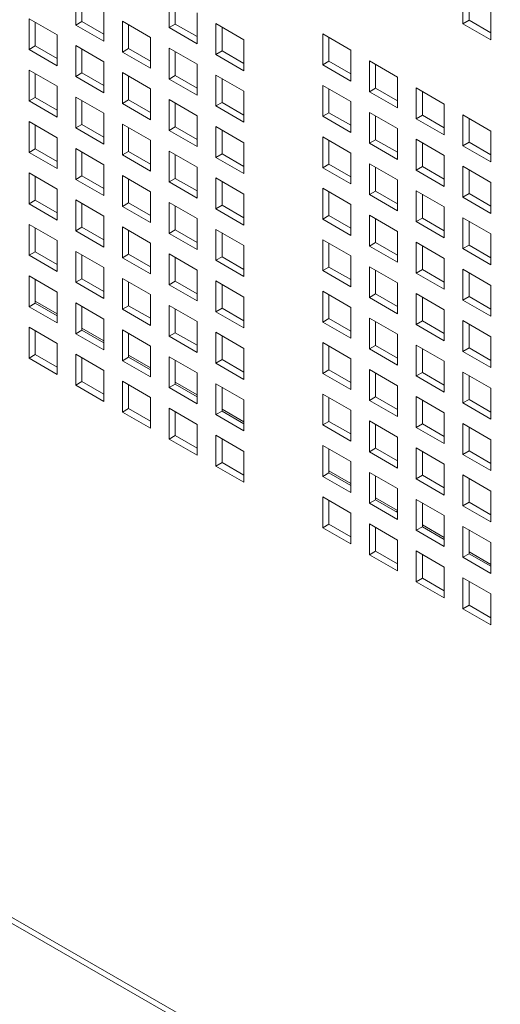
# Model space of a CAD drawing. Units: millimetres. Extents: x 160 to 5780, y 160 to 4040.
# Drawn here: x 1149 to 1183, y 362 to 432 of the extents above; entities that cross this region are included whole.
import ezdxf

# ---------------------------------------------------------------- set-up
doc = ezdxf.new("R2010")
doc.units = ezdxf.units.MM
doc.layers.add('AM Visible (Drawing)', color=7, linetype='Continuous', lineweight=5)
doc.layers.add('AM Visible Narrow (ISO)', color=7, linetype='Continuous', lineweight=5)

msp = doc.modelspace()

# ---------------------------------------------------------------- linework, layer by layer
at = {"layer": 'AM Visible (Drawing)'}
for p, q in [((916.384, 501.36), (1268.17, 298.257)), ((1152.71, 431.992), (1152.71, 434.207)), ((1153.152, 433.952), (1153.152, 432.247)), ((1159.41, 431.813), (1159.41, 434.028)), ((1159.852, 433.773), (1159.852, 432.069)), ((1180.477, 432.086), (1180.477, 434.301)), ((1180.919, 434.046), (1180.919, 432.342)), ((1154.721, 433.046), (1154.721, 430.831)), ((1182.488, 433.14), (1182.488, 430.925)), ((1149.36, 432.451), (1151.371, 431.29)), ((1149.36, 430.237), (1149.36, 432.451)), ((1149.802, 432.196), (1149.802, 430.492)), ((1152.71, 431.992), (1153.152, 432.247)), ((1153.152, 432.247), (1154.721, 431.341)), ((1156.06, 432.273), (1158.071, 431.112)), ((1156.06, 430.058), (1156.06, 432.273)), ((1161.421, 432.867), (1161.421, 430.652)), ((1180.477, 432.086), (1180.919, 432.342)), ((1180.919, 432.342), (1182.488, 431.436)), ((1154.721, 430.831), (1152.71, 431.992)), ((1156.502, 432.017), (1156.502, 430.313)), ((1159.41, 431.813), (1159.852, 432.069)), ((1161.421, 430.652), (1159.41, 431.813)), ((1159.852, 432.069), (1161.421, 431.163)), ((1162.76, 432.094), (1164.771, 430.933)), ((1162.76, 429.879), (1162.76, 432.094)), ((1163.202, 431.839), (1163.202, 430.134)), ((1182.488, 430.925), (1180.477, 432.086)), ((1151.371, 431.29), (1151.371, 429.076)), ((1158.071, 431.112), (1158.071, 428.897)), ((1164.771, 430.933), (1164.771, 428.718)), ((1170.427, 431.357), (1172.438, 430.196)), ((1170.427, 429.142), (1170.427, 431.357)), ((1170.869, 431.101), (1170.869, 429.397)), ((1149.36, 430.237), (1149.802, 430.492)), ((1151.371, 429.076), (1149.36, 430.237)), ((1149.802, 430.492), (1151.371, 429.586)), ((1152.71, 430.517), (1154.721, 429.356)), ((1152.71, 428.302), (1152.71, 430.517)), ((1153.152, 430.262), (1153.152, 428.558)), ((1156.06, 430.058), (1156.502, 430.313)), ((1156.502, 430.313), (1158.071, 429.407)), ((1159.41, 430.339), (1161.421, 429.178)), ((1159.41, 428.124), (1159.41, 430.339)), ((1159.852, 430.083), (1159.852, 428.379)), ((1162.76, 429.879), (1163.202, 430.134)), ((1163.202, 430.134), (1164.771, 429.229)), ((1172.438, 430.196), (1172.438, 427.981)), ((1158.071, 428.897), (1156.06, 430.058)), ((1164.771, 428.718), (1162.76, 429.879)), ((1170.427, 429.142), (1170.869, 429.397)), ((1170.869, 429.397), (1172.438, 428.491)), ((1173.777, 429.423), (1175.788, 428.262)), ((1173.777, 427.208), (1173.777, 429.423)), ((1149.36, 428.762), (1151.371, 427.601)), ((1149.36, 426.547), (1149.36, 428.762)), ((1154.721, 429.356), (1154.721, 427.141)), ((1161.421, 429.178), (1161.421, 426.963)), ((1172.438, 427.981), (1170.427, 429.142)), ((1174.219, 429.167), (1174.219, 427.463)), ((1149.802, 428.507), (1149.802, 426.802)), ((1152.71, 428.302), (1153.152, 428.558)), ((1154.721, 427.141), (1152.71, 428.302)), ((1153.152, 428.558), (1154.721, 427.652)), ((1156.06, 428.583), (1158.071, 427.422)), ((1156.06, 426.368), (1156.06, 428.583)), ((1156.502, 428.328), (1156.502, 426.624)), ((1159.41, 428.124), (1159.852, 428.379)), ((1161.421, 426.963), (1159.41, 428.124)), ((1159.852, 428.379), (1161.421, 427.473)), ((1162.76, 428.404), (1164.771, 427.244)), ((1162.76, 426.19), (1162.76, 428.404)), ((1163.202, 428.149), (1163.202, 426.445)), ((1175.788, 428.262), (1175.788, 426.047)), ((1151.371, 427.601), (1151.371, 425.386)), ((1158.071, 427.422), (1158.071, 425.207)), ((1170.427, 427.667), (1172.438, 426.506)), ((1170.427, 425.452), (1170.427, 427.667)), ((1170.869, 427.412), (1170.869, 425.707)), ((1173.777, 427.208), (1174.219, 427.463)), ((1174.219, 427.463), (1175.788, 426.557)), ((1177.127, 427.488), (1179.138, 426.328)), ((1177.127, 425.274), (1177.127, 427.488)), ((1149.36, 426.547), (1149.802, 426.802)), ((1151.371, 425.386), (1149.36, 426.547)), ((1149.802, 426.802), (1151.371, 425.896)), ((1152.71, 426.828), (1154.721, 425.667)), ((1152.71, 424.613), (1152.71, 426.828)), ((1153.152, 426.572), (1153.152, 424.868)), ((1156.06, 426.368), (1156.502, 426.624)), ((1156.502, 426.624), (1158.071, 425.718)), ((1159.41, 426.649), (1161.421, 425.488)), ((1159.41, 424.434), (1159.41, 426.649)), ((1164.771, 427.244), (1164.771, 425.029)), ((1175.788, 426.047), (1173.777, 427.208)), ((1177.569, 427.233), (1177.569, 425.529)), ((1158.071, 425.207), (1156.06, 426.368)), ((1159.852, 426.394), (1159.852, 424.689)), ((1162.76, 426.19), (1163.202, 426.445)), ((1164.771, 425.029), (1162.76, 426.19)), ((1163.202, 426.445), (1164.771, 425.539)), ((1172.438, 426.506), (1172.438, 424.291)), ((1179.138, 426.328), (1179.138, 424.113)), ((1154.721, 425.667), (1154.721, 423.452)), ((1161.421, 425.488), (1161.421, 423.273)), ((1170.427, 425.452), (1170.869, 425.707)), ((1172.438, 424.291), (1170.427, 425.452)), ((1170.869, 425.707), (1172.438, 424.802)), ((1173.777, 425.733), (1175.788, 424.572)), ((1173.777, 423.518), (1173.777, 425.733)), ((1174.219, 425.478), (1174.219, 423.773)), ((1177.127, 425.274), (1177.569, 425.529)), ((1179.138, 424.113), (1177.127, 425.274)), ((1177.569, 425.529), (1179.138, 424.623)), ((1180.477, 425.554), (1182.488, 424.393)), ((1180.477, 423.34), (1180.477, 425.554)), ((1180.919, 425.299), (1180.919, 423.595)), ((1149.36, 425.072), (1151.371, 423.911)), ((1149.36, 422.857), (1149.36, 425.072)), ((1149.802, 424.817), (1149.802, 423.113)), ((1152.71, 424.613), (1153.152, 424.868)), ((1154.721, 423.452), (1152.71, 424.613)), ((1153.152, 424.868), (1154.721, 423.962)), ((1156.06, 424.894), (1158.071, 423.733)), ((1156.06, 422.679), (1156.06, 424.894)), ((1156.502, 424.638), (1156.502, 422.934)), ((1159.41, 424.434), (1159.852, 424.689)), ((1161.421, 423.273), (1159.41, 424.434)), ((1159.852, 424.689), (1161.421, 423.784)), ((1162.76, 424.715), (1164.771, 423.554)), ((1162.76, 422.5), (1162.76, 424.715)), ((1163.202, 424.46), (1163.202, 422.755)), ((1175.788, 424.572), (1175.788, 422.357)), ((1151.371, 423.911), (1151.371, 421.696)), ((1158.071, 423.733), (1158.071, 421.518)), ((1170.427, 423.978), (1172.438, 422.817)), ((1170.427, 421.763), (1170.427, 423.978)), ((1170.869, 423.722), (1170.869, 422.018)), ((1173.777, 423.518), (1174.219, 423.773)), ((1174.219, 423.773), (1175.788, 422.868)), ((1177.127, 423.799), (1179.138, 422.638)), ((1177.127, 421.584), (1177.127, 423.799)), ((1182.488, 424.393), (1182.488, 422.179)), ((1149.36, 422.857), (1149.802, 423.113)), ((1149.802, 423.113), (1151.371, 422.207)), ((1152.71, 423.138), (1154.721, 421.977)), ((1152.71, 420.923), (1152.71, 423.138)), ((1164.771, 423.554), (1164.771, 421.339)), ((1175.788, 422.357), (1173.777, 423.518)), ((1177.569, 423.544), (1177.569, 421.839)), ((1180.477, 423.34), (1180.919, 423.595)), ((1182.488, 422.179), (1180.477, 423.34)), ((1180.919, 423.595), (1182.488, 422.689)), ((1151.371, 421.696), (1149.36, 422.857)), ((1153.152, 422.883), (1153.152, 421.178)), ((1156.06, 422.679), (1156.502, 422.934)), ((1158.071, 421.518), (1156.06, 422.679)), ((1156.502, 422.934), (1158.071, 422.028)), ((1159.41, 422.959), (1161.421, 421.799)), ((1159.41, 420.745), (1159.41, 422.959)), ((1159.852, 422.704), (1159.852, 421)), ((1162.76, 422.5), (1163.202, 422.755)), ((1164.771, 421.339), (1162.76, 422.5)), ((1163.202, 422.755), (1164.771, 421.85)), ((1172.438, 422.817), (1172.438, 420.602)), ((1179.138, 422.638), (1179.138, 420.423)), ((1154.721, 421.977), (1154.721, 419.762)), ((1161.421, 421.799), (1161.421, 419.584)), ((1170.427, 421.763), (1170.869, 422.018)), ((1172.438, 420.602), (1170.427, 421.763)), ((1170.869, 422.018), (1172.438, 421.112)), ((1173.777, 422.043), (1175.788, 420.883)), ((1173.777, 419.829), (1173.777, 422.043)), ((1174.219, 421.788), (1174.219, 420.084)), ((1177.127, 421.584), (1177.569, 421.839)), ((1177.569, 421.839), (1179.138, 420.934)), ((1180.477, 421.865), (1182.488, 420.704)), ((1180.477, 419.65), (1180.477, 421.865)), ((1180.919, 421.61), (1180.919, 419.905)), ((1149.36, 421.383), (1151.371, 420.222)), ((1149.36, 419.168), (1149.36, 421.383)), ((1149.802, 421.127), (1149.802, 419.423)), ((1152.71, 420.923), (1153.152, 421.178)), ((1154.721, 419.762), (1152.71, 420.923)), ((1153.152, 421.178), (1154.721, 420.273)), ((1156.06, 421.204), (1158.071, 420.043)), ((1156.06, 418.989), (1156.06, 421.204)), ((1156.502, 420.949), (1156.502, 419.244)), ((1159.41, 420.745), (1159.852, 421)), ((1159.852, 421), (1161.421, 420.094)), ((1162.76, 421.025), (1164.771, 419.864)), ((1162.76, 418.811), (1162.76, 421.025)), ((1179.138, 420.423), (1177.127, 421.584)), ((1151.371, 420.222), (1151.371, 418.007)), ((1161.421, 419.584), (1159.41, 420.745)), ((1163.202, 420.77), (1163.202, 419.066)), ((1170.427, 420.288), (1172.438, 419.127)), ((1170.427, 418.073), (1170.427, 420.288)), ((1175.788, 420.883), (1175.788, 418.668)), ((1182.488, 420.704), (1182.488, 418.489)), ((1158.071, 420.043), (1158.071, 417.828)), ((1164.771, 419.864), (1164.771, 417.65)), ((1170.869, 420.033), (1170.869, 418.328)), ((1173.777, 419.829), (1174.219, 420.084)), ((1175.788, 418.668), (1173.777, 419.829)), ((1174.219, 420.084), (1175.788, 419.178)), ((1177.127, 420.109), (1179.138, 418.948)), ((1177.127, 417.895), (1177.127, 420.109)), ((1177.569, 419.854), (1177.569, 418.15)), ((1180.477, 419.65), (1180.919, 419.905)), ((1182.488, 418.489), (1180.477, 419.65)), ((1180.919, 419.905), (1182.488, 418.999)), ((1149.36, 419.168), (1149.802, 419.423)), ((1151.371, 418.007), (1149.36, 419.168)), ((1149.802, 419.423), (1151.371, 418.517)), ((1152.71, 419.449), (1154.721, 418.288)), ((1152.71, 417.234), (1152.71, 419.449)), ((1153.152, 419.193), (1153.152, 417.489)), ((1156.06, 418.989), (1156.502, 419.244)), ((1158.071, 417.828), (1156.06, 418.989)), ((1156.502, 419.244), (1158.071, 418.339)), ((1159.41, 419.27), (1161.421, 418.109)), ((1159.41, 417.055), (1159.41, 419.27)), ((1159.852, 419.015), (1159.852, 417.31)), ((1162.76, 418.811), (1163.202, 419.066)), ((1164.771, 417.65), (1162.76, 418.811)), ((1163.202, 419.066), (1164.771, 418.16)), ((1172.438, 419.127), (1172.438, 416.912)), ((1179.138, 418.948), (1179.138, 416.734)), ((1154.721, 418.288), (1154.721, 416.073)), ((1161.421, 418.109), (1161.421, 415.894)), ((1170.427, 418.073), (1170.869, 418.328)), ((1172.438, 416.912), (1170.427, 418.073)), ((1170.869, 418.328), (1172.438, 417.423)), ((1173.777, 418.354), (1175.788, 417.193)), ((1173.777, 416.139), (1173.777, 418.354)), ((1174.219, 418.099), (1174.219, 416.394)), ((1177.127, 417.895), (1177.569, 418.15)), ((1177.569, 418.15), (1179.138, 417.244)), ((1180.477, 418.175), (1182.488, 417.014)), ((1180.477, 415.961), (1180.477, 418.175)), ((1149.36, 417.693), (1151.371, 416.532)), ((1149.36, 415.478), (1149.36, 417.693)), ((1149.802, 417.438), (1149.802, 415.733)), ((1152.71, 417.234), (1153.152, 417.489)), ((1153.152, 417.489), (1154.721, 416.583)), ((1156.06, 417.514), (1158.071, 416.354)), ((1156.06, 415.3), (1156.06, 417.514)), ((1179.138, 416.734), (1177.127, 417.895)), ((1180.919, 417.92), (1180.919, 416.216)), ((1154.721, 416.073), (1152.71, 417.234)), ((1156.502, 417.259), (1156.502, 415.555)), ((1159.41, 417.055), (1159.852, 417.31)), ((1161.421, 415.894), (1159.41, 417.055)), ((1159.852, 417.31), (1161.421, 416.405)), ((1162.76, 417.336), (1164.771, 416.175)), ((1162.76, 415.121), (1162.76, 417.336)), ((1163.202, 417.081), (1163.202, 415.376)), ((1175.788, 417.193), (1175.788, 414.978)), ((1182.488, 417.014), (1182.488, 414.8)), ((1151.371, 416.532), (1151.371, 414.317)), ((1158.071, 416.354), (1158.071, 414.139)), ((1164.771, 416.175), (1164.771, 413.96)), ((1170.427, 416.598), (1172.438, 415.437)), ((1170.427, 414.384), (1170.427, 416.598)), ((1170.869, 416.343), (1170.869, 414.639)), ((1173.777, 416.139), (1174.219, 416.394)), ((1175.788, 414.978), (1173.777, 416.139)), ((1174.219, 416.394), (1175.788, 415.489)), ((1177.127, 416.42), (1179.138, 415.259)), ((1177.127, 414.205), (1177.127, 416.42)), ((1177.569, 416.165), (1177.569, 414.46)), ((1180.477, 415.961), (1180.919, 416.216)), ((1182.488, 414.8), (1180.477, 415.961)), ((1180.919, 416.216), (1182.488, 415.31)), ((1149.36, 415.478), (1149.802, 415.733)), ((1151.371, 414.317), (1149.36, 415.478)), ((1149.802, 415.733), (1151.371, 414.828)), ((1152.71, 415.759), (1154.721, 414.598)), ((1152.71, 413.544), (1152.71, 415.759)), ((1153.152, 415.504), (1153.152, 413.799)), ((1156.06, 415.3), (1156.502, 415.555)), ((1158.071, 414.139), (1156.06, 415.3)), ((1156.502, 415.555), (1158.071, 414.649)), ((1159.41, 415.58), (1161.421, 414.419)), ((1159.41, 413.366), (1159.41, 415.58)), ((1159.852, 415.325), (1159.852, 413.621)), ((1162.76, 415.121), (1163.202, 415.376)), ((1163.202, 415.376), (1164.771, 414.47)), ((1172.438, 415.437), (1172.438, 413.223)), ((1179.138, 415.259), (1179.138, 413.044)), ((1154.721, 414.598), (1154.721, 412.383)), ((1164.771, 413.96), (1162.76, 415.121)), ((1170.427, 414.384), (1170.869, 414.639)), ((1170.869, 414.639), (1172.438, 413.733)), ((1173.777, 414.664), (1175.788, 413.503)), ((1173.777, 412.45), (1173.777, 414.664)), ((1149.36, 414.004), (1151.371, 412.843)), ((1149.36, 411.789), (1149.36, 414.004)), ((1161.421, 414.419), (1161.421, 412.205)), ((1172.438, 413.223), (1170.427, 414.384)), ((1174.219, 414.409), (1174.219, 412.705)), ((1177.127, 414.205), (1177.569, 414.46)), ((1179.138, 413.044), (1177.127, 414.205)), ((1177.569, 414.46), (1179.138, 413.554)), ((1180.477, 414.486), (1182.488, 413.325)), ((1180.477, 412.271), (1180.477, 414.486)), ((1180.919, 414.231), (1180.919, 412.526)), ((1149.802, 413.748), (1149.802, 412.044)), ((1152.71, 413.544), (1153.152, 413.799)), ((1154.721, 412.383), (1152.71, 413.544)), ((1153.152, 413.799), (1154.721, 412.894)), ((1156.06, 413.825), (1158.071, 412.664)), ((1156.06, 411.61), (1156.06, 413.825)), ((1156.502, 413.57), (1156.502, 411.865)), ((1159.41, 413.366), (1159.852, 413.621)), ((1161.421, 412.205), (1159.41, 413.366)), ((1159.852, 413.621), (1161.421, 412.715)), ((1162.76, 413.646), (1164.771, 412.485)), ((1162.76, 411.432), (1162.76, 413.646)), ((1163.202, 413.391), (1163.202, 411.687)), ((1175.788, 413.503), (1175.788, 411.289)), ((1182.488, 413.325), (1182.488, 411.11)), ((1151.371, 412.843), (1151.371, 410.628)), ((1158.071, 412.664), (1158.071, 410.449)), ((1164.771, 412.485), (1164.771, 410.271)), ((1170.427, 412.909), (1172.438, 411.748)), ((1170.427, 410.694), (1170.427, 412.909)), ((1170.869, 412.654), (1170.869, 410.949)), ((1173.777, 412.45), (1174.219, 412.705)), ((1175.788, 411.289), (1173.777, 412.45)), ((1174.219, 412.705), (1175.788, 411.799)), ((1177.127, 412.73), (1179.138, 411.569)), ((1177.127, 410.516), (1177.127, 412.73)), ((1177.569, 412.475), (1177.569, 410.771)), ((1180.477, 412.271), (1180.919, 412.526)), ((1180.919, 412.526), (1182.488, 411.62)), ((1149.36, 411.789), (1149.802, 412.044)), ((1151.371, 410.628), (1149.36, 411.789)), ((1151.371, 411.276), (1149.802, 412.182)), ((1149.802, 412.044), (1151.371, 411.138)), ((1152.71, 412.069), (1154.721, 410.908)), ((1152.71, 409.855), (1152.71, 412.069)), ((1153.152, 411.814), (1153.152, 410.11)), ((1156.06, 411.61), (1156.502, 411.865)), ((1156.502, 411.865), (1158.071, 410.96)), ((1159.41, 411.891), (1161.421, 410.73)), ((1159.41, 409.676), (1159.41, 411.891)), ((1172.438, 411.748), (1172.438, 409.533)), ((1182.488, 411.11), (1180.477, 412.271)), ((1158.071, 410.449), (1156.06, 411.61)), ((1159.852, 411.636), (1159.852, 409.931)), ((1162.76, 411.432), (1163.202, 411.687)), ((1164.771, 410.271), (1162.76, 411.432)), ((1163.202, 411.687), (1164.771, 410.781)), ((1179.138, 411.569), (1179.138, 409.355)), ((1149.36, 410.314), (1151.371, 409.153)), ((1149.36, 408.099), (1149.36, 410.314)), ((1154.721, 410.908), (1154.721, 408.694)), ((1161.421, 410.73), (1161.421, 408.515)), ((1170.427, 410.694), (1170.869, 410.949)), ((1172.438, 409.533), (1170.427, 410.694)), ((1170.869, 410.949), (1172.438, 410.044)), ((1173.777, 410.975), (1175.788, 409.814)), ((1173.777, 408.76), (1173.777, 410.975)), ((1174.219, 410.72), (1174.219, 409.015)), ((1177.127, 410.516), (1177.569, 410.771)), ((1179.138, 409.355), (1177.127, 410.516)), ((1177.569, 410.771), (1179.138, 409.865)), ((1180.477, 410.796), (1182.488, 409.635)), ((1180.477, 408.581), (1180.477, 410.796)), ((1180.919, 410.541), (1180.919, 408.837)), ((1149.802, 410.059), (1149.802, 408.354)), ((1152.71, 409.855), (1153.152, 410.11)), ((1154.721, 408.694), (1152.71, 409.855)), ((1154.721, 409.342), (1153.152, 410.248)), ((1153.152, 410.11), (1154.721, 409.204)), ((1156.06, 410.135), (1158.071, 408.974)), ((1156.06, 407.921), (1156.06, 410.135)), ((1156.502, 409.88), (1156.502, 408.176)), ((1159.41, 409.676), (1159.852, 409.931)), ((1161.421, 408.515), (1159.41, 409.676)), ((1159.852, 409.931), (1161.421, 409.025)), ((1162.76, 409.957), (1164.771, 408.796)), ((1162.76, 407.742), (1162.76, 409.957)), ((1163.202, 409.702), (1163.202, 407.997)), ((1175.788, 409.814), (1175.788, 407.599)), ((1182.488, 409.635), (1182.488, 407.421)), ((1151.371, 409.153), (1151.371, 406.938)), ((1158.071, 408.974), (1158.071, 406.76)), ((1170.427, 409.219), (1172.438, 408.058)), ((1170.427, 407.005), (1170.427, 409.219)), ((1170.869, 408.964), (1170.869, 407.26)), ((1173.777, 408.76), (1174.219, 409.015)), ((1174.219, 409.015), (1175.788, 408.109)), ((1177.127, 409.041), (1179.138, 407.88)), ((1177.127, 406.826), (1177.127, 409.041)), ((1149.36, 408.099), (1149.802, 408.354)), ((1149.802, 408.354), (1151.371, 407.449)), ((1152.71, 408.38), (1154.721, 407.219)), ((1152.71, 406.165), (1152.71, 408.38)), ((1158.071, 407.408), (1156.502, 408.314)), ((1159.41, 408.201), (1161.421, 407.04)), ((1159.41, 405.987), (1159.41, 408.201)), ((1164.771, 408.796), (1164.771, 406.581)), ((1175.788, 407.599), (1173.777, 408.76)), ((1177.569, 408.786), (1177.569, 407.081)), ((1180.477, 408.581), (1180.919, 408.837)), ((1182.488, 407.421), (1180.477, 408.581)), ((1180.919, 408.837), (1182.488, 407.931)), ((1151.371, 406.938), (1149.36, 408.099)), ((1153.152, 408.125), (1153.152, 406.42)), ((1156.06, 407.921), (1156.502, 408.176)), ((1158.071, 406.76), (1156.06, 407.921)), ((1156.502, 408.176), (1158.071, 407.27)), ((1159.852, 407.946), (1159.852, 406.242)), ((1162.76, 407.742), (1163.202, 407.997)), ((1164.771, 406.581), (1162.76, 407.742)), ((1163.202, 407.997), (1164.771, 407.091)), ((1172.438, 408.058), (1172.438, 405.844)), ((1179.138, 407.88), (1179.138, 405.665)), ((1154.721, 407.219), (1154.721, 405.004)), ((1161.421, 407.04), (1161.421, 404.826)), ((1170.427, 407.005), (1170.869, 407.26)), ((1172.438, 405.844), (1170.427, 407.005)), ((1170.869, 407.26), (1172.438, 406.354)), ((1173.777, 407.285), (1175.788, 406.124)), ((1173.777, 405.071), (1173.777, 407.285)), ((1174.219, 407.03), (1174.219, 405.326)), ((1177.127, 406.826), (1177.569, 407.081)), ((1179.138, 405.665), (1177.127, 406.826)), ((1177.569, 407.081), (1179.138, 406.175)), ((1180.477, 407.107), (1182.488, 405.946)), ((1180.477, 404.892), (1180.477, 407.107)), ((1180.919, 406.852), (1180.919, 405.147)), ((1152.71, 406.165), (1153.152, 406.42)), ((1154.721, 405.004), (1152.71, 406.165)), ((1153.152, 406.42), (1154.721, 405.515)), ((1156.06, 406.446), (1158.071, 405.285)), ((1156.06, 404.231), (1156.06, 406.446)), ((1156.502, 406.191), (1156.502, 404.486)), ((1159.41, 405.987), (1159.852, 406.242)), ((1161.421, 405.474), (1159.852, 406.379)), ((1159.852, 406.242), (1161.421, 405.336)), ((1162.76, 406.267), (1164.771, 405.106)), ((1162.76, 404.052), (1162.76, 406.267)), ((1175.788, 406.124), (1175.788, 403.91)), ((1161.421, 404.826), (1159.41, 405.987)), ((1163.202, 406.012), (1163.202, 404.308)), ((1170.427, 405.53), (1172.438, 404.369)), ((1170.427, 403.315), (1170.427, 405.53)), ((1182.488, 405.946), (1182.488, 403.731)), ((1158.071, 405.285), (1158.071, 403.07)), ((1164.771, 405.106), (1164.771, 402.892)), ((1170.869, 405.275), (1170.869, 403.57)), ((1173.777, 405.071), (1174.219, 405.326)), ((1175.788, 403.91), (1173.777, 405.071)), ((1174.219, 405.326), (1175.788, 404.42)), ((1177.127, 405.351), (1179.138, 404.19)), ((1177.127, 403.136), (1177.127, 405.351)), ((1177.569, 405.096), (1177.569, 403.392)), ((1180.477, 404.892), (1180.919, 405.147)), ((1182.488, 403.731), (1180.477, 404.892)), ((1180.919, 405.147), (1182.488, 404.241)), ((1156.06, 404.231), (1156.502, 404.486)), ((1158.071, 403.07), (1156.06, 404.231)), ((1156.502, 404.486), (1158.071, 403.58)), ((1159.41, 404.512), (1161.421, 403.351)), ((1159.41, 402.297), (1159.41, 404.512)), ((1159.852, 404.257), (1159.852, 402.552)), ((1162.76, 404.052), (1163.202, 404.308)), ((1164.771, 402.892), (1162.76, 404.052)), ((1164.771, 403.54), (1163.202, 404.445)), ((1163.202, 404.308), (1164.771, 403.402)), ((1172.438, 404.369), (1172.438, 402.154)), ((1179.138, 404.19), (1179.138, 401.976)), ((1161.421, 403.351), (1161.421, 401.136)), ((1170.427, 403.315), (1170.869, 403.57)), ((1172.438, 402.154), (1170.427, 403.315)), ((1170.869, 403.57), (1172.438, 402.664)), ((1173.777, 403.596), (1175.788, 402.435)), ((1173.777, 401.381), (1173.777, 403.596)), ((1174.219, 403.341), (1174.219, 401.636)), ((1177.127, 403.136), (1177.569, 403.392)), ((1177.569, 403.392), (1179.138, 402.486)), ((1180.477, 403.417), (1182.488, 402.256)), ((1180.477, 401.202), (1180.477, 403.417)), ((1159.41, 402.297), (1159.852, 402.552)), ((1159.852, 402.552), (1161.421, 401.646)), ((1162.76, 402.578), (1164.771, 401.417)), ((1162.76, 400.363), (1162.76, 402.578)), ((1179.138, 401.976), (1177.127, 403.136)), ((1180.919, 403.162), (1180.919, 401.458)), ((1161.421, 401.136), (1159.41, 402.297)), ((1163.202, 402.323), (1163.202, 400.618)), ((1170.427, 401.84), (1172.438, 400.679)), ((1170.427, 399.626), (1170.427, 401.84)), ((1175.788, 402.435), (1175.788, 400.22)), ((1182.488, 402.256), (1182.488, 400.041)), ((1164.771, 401.417), (1164.771, 399.202)), ((1170.869, 401.585), (1170.869, 399.881)), ((1173.777, 401.381), (1174.219, 401.636)), ((1175.788, 400.22), (1173.777, 401.381)), ((1174.219, 401.636), (1175.788, 400.73)), ((1177.127, 401.662), (1179.138, 400.501)), ((1177.127, 399.447), (1177.127, 401.662)), ((1177.569, 401.407), (1177.569, 399.702)), ((1180.477, 401.202), (1180.919, 401.458)), ((1182.488, 400.041), (1180.477, 401.202)), ((1180.919, 401.458), (1182.488, 400.552)), ((1162.76, 400.363), (1163.202, 400.618)), ((1163.202, 400.618), (1164.771, 399.712)), ((1172.438, 400.679), (1172.438, 398.465)), ((1179.138, 400.501), (1179.138, 398.286)), ((1164.771, 399.202), (1162.76, 400.363)), ((1170.427, 399.626), (1170.869, 399.881)), ((1172.438, 399.113), (1170.869, 400.018)), ((1170.869, 399.881), (1172.438, 398.975)), ((1173.777, 399.906), (1175.788, 398.745)), ((1173.777, 397.691), (1173.777, 399.906)), ((1180.477, 399.728), (1182.488, 398.567)), ((1180.477, 397.513), (1180.477, 399.728)), ((1172.438, 398.465), (1170.427, 399.626)), ((1174.219, 399.651), (1174.219, 397.947)), ((1177.127, 399.447), (1177.569, 399.702)), ((1179.138, 398.286), (1177.127, 399.447)), ((1177.569, 399.702), (1179.138, 398.796)), ((1180.919, 399.472), (1180.919, 397.768)), ((1175.788, 398.745), (1175.788, 396.531)), ((1182.488, 398.567), (1182.488, 396.352)), ((1170.427, 398.151), (1172.438, 396.99)), ((1170.427, 395.936), (1170.427, 398.151)), ((1170.869, 397.896), (1170.869, 396.191)), ((1173.777, 397.691), (1174.219, 397.947)), ((1175.788, 396.531), (1173.777, 397.691)), ((1175.788, 397.179), (1174.219, 398.084)), ((1174.219, 397.947), (1175.788, 397.041)), ((1177.127, 397.972), (1179.138, 396.811)), ((1177.127, 395.757), (1177.127, 397.972)), ((1177.569, 397.717), (1177.569, 396.013)), ((1180.477, 397.513), (1180.919, 397.768)), ((1180.919, 397.768), (1182.488, 396.862)), ((1172.438, 396.99), (1172.438, 394.775)), ((1175.788, 397.153), (1175.691, 397.097)), ((1182.488, 396.352), (1180.477, 397.513)), ((1170.427, 395.936), (1170.869, 396.191)), ((1170.869, 396.191), (1172.438, 395.285)), ((1173.777, 396.217), (1175.788, 395.056)), ((1173.777, 394.002), (1173.777, 396.217)), ((1179.138, 396.811), (1179.138, 394.596)), ((1172.438, 394.775), (1170.427, 395.936)), ((1174.219, 395.962), (1174.219, 394.257)), ((1177.127, 395.757), (1177.569, 396.013)), ((1179.138, 394.596), (1177.127, 395.757)), ((1179.138, 395.245), (1177.569, 396.15)), ((1177.569, 396.013), (1179.138, 395.107)), ((1180.477, 396.038), (1182.488, 394.877)), ((1180.477, 393.823), (1180.477, 396.038)), ((1180.919, 395.783), (1180.919, 394.078)), ((1175.788, 395.056), (1175.788, 392.841)), ((1182.488, 394.877), (1182.488, 392.662)), ((1173.777, 394.002), (1174.219, 394.257)), ((1174.219, 394.257), (1175.788, 393.351)), ((1177.127, 394.283), (1179.138, 393.122)), ((1177.127, 392.068), (1177.127, 394.283)), ((1180.477, 393.823), (1180.919, 394.078)), ((1182.488, 393.31), (1180.919, 394.216)), ((1180.919, 394.078), (1182.488, 393.173)), ((1175.788, 392.841), (1173.777, 394.002)), ((1177.569, 394.027), (1177.569, 392.323)), ((1182.488, 392.662), (1180.477, 393.823)), ((1179.138, 393.122), (1179.138, 390.907)), ((1177.127, 392.068), (1177.569, 392.323)), ((1179.138, 390.907), (1177.127, 392.068)), ((1177.569, 392.323), (1179.138, 391.417)), ((1180.477, 392.349), (1182.488, 391.188)), ((1180.477, 390.134), (1180.477, 392.349)), ((1180.919, 392.093), (1180.919, 390.389)), ((1182.488, 391.188), (1182.488, 388.973)), ((1180.477, 390.134), (1180.919, 390.389)), ((1182.488, 388.973), (1180.477, 390.134)), ((1180.919, 390.389), (1182.488, 389.483))]:
    msp.add_line(p, q, dxfattribs=at)
at = {"layer": 'AM Visible Narrow (ISO)'}
msp.add_line((916.125, 501.933), (1267.911, 298.829), dxfattribs=at)

doc.saveas('drawing.dxf')
